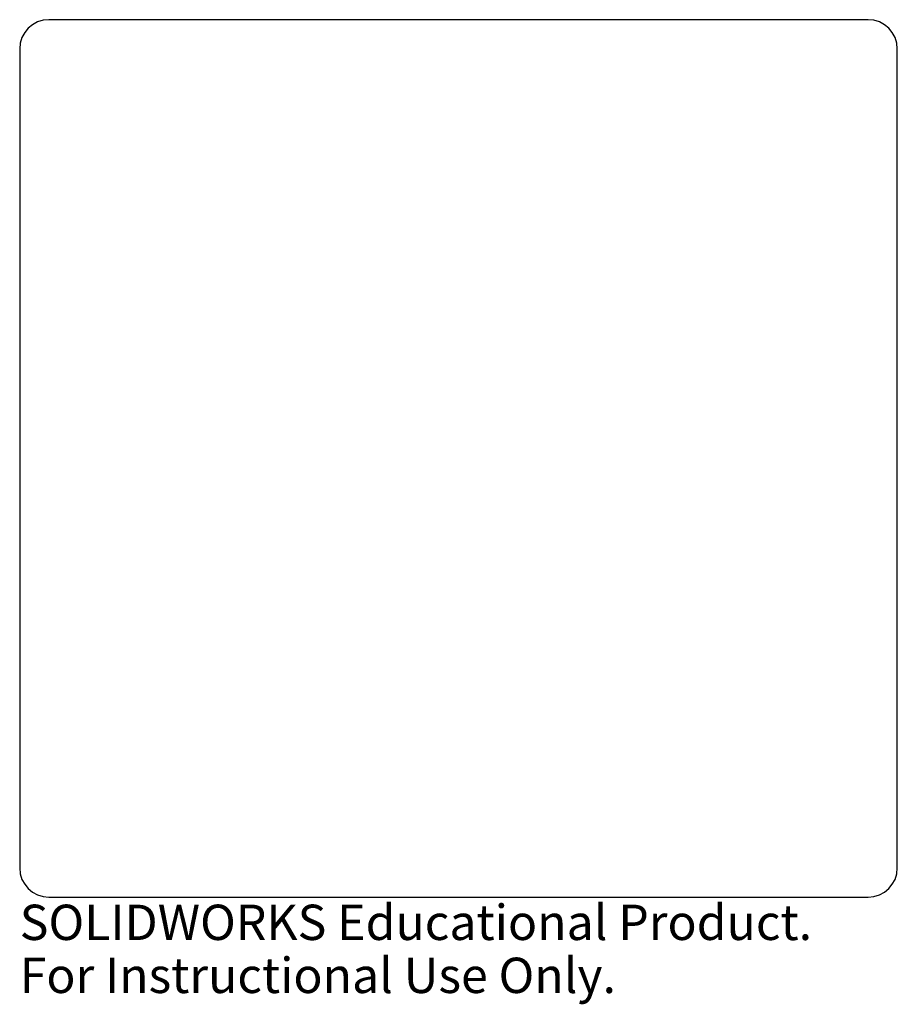
# Model space of a CAD drawing. Units: millimetres. Extents: x -60 to 60, y -75 to 60.
import ezdxf

# ---------------------------------------------------------------- set-up
doc = ezdxf.new("R2010")
doc.units = ezdxf.units.MM
doc.styles.add('SLDTEXTSTYLE0', font='TXT', dxfattribs={"width": 0.7})

msp = doc.modelspace()

# ---------------------------------------------------------------- linework, layer by layer
at = {"color": 7, "linetype": 'Continuous', "lineweight": 25}
for p, q in [((56, 60), (-56, 60)), ((-60, 56), (-60, -56)), ((60, -56), (60, 56)), ((-56, -60), (56, -60))]:
    msp.add_line(p, q, dxfattribs=at)
for centre, start, end in [((-56, 56), 90, 180), ((56, 56), 0, 90), ((-56, -56), 180, 270), ((56, -56), 270, 0)]:
    msp.add_arc(centre, 4, start, end, dxfattribs=at)

# ---------------------------------------------------------------- texts
at = {"color": 7, "linetype": 'Continuous', "char_height": 4.8336, "attachment_point": 1, "style": 'SLDTEXTSTYLE0'}
for s, insert in [('SOLIDWORKS Educational Product.', (-60, -61.02)), ('For Instructional Use Only.', (-60, -68.27))]:
    msp.add_mtext(s, dxfattribs=dict(at, insert=insert))

doc.saveas('drawing.dxf')
